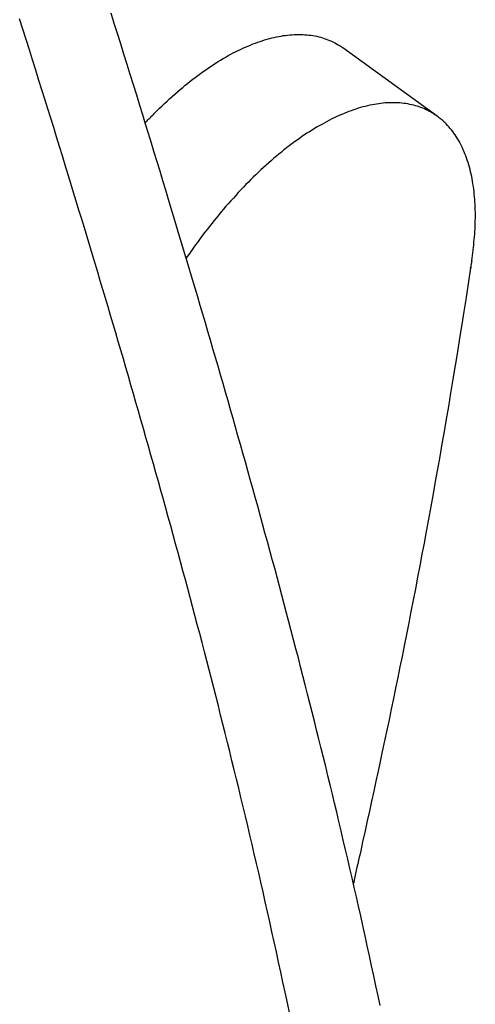
# Model space of a CAD drawing. Extents: x -390 to 942, y -351 to 581.
# Drawn here: x 110 to 117, y 72 to 88 of the extents above; entities that cross this region are included whole.
import ezdxf

# ---------------------------------------------------------------- set-up
doc = ezdxf.new("R2010")
doc.units = 0
doc.header["$LTSCALE"] = 20
doc.layers.add('DETAIL', color=5, linetype='CONTINUOUS')

msp = doc.modelspace()

# ---------------------------------------------------------------- linework, layer by layer
at = {"layer": 'DETAIL', "color": 5, "linetype": 'CONTINUOUS'}
for p, q in [((109.681, 87.555), (109.63, 87.716)), ((111.113, 87.646), (111.064, 87.804)), ((109.731, 87.395), (109.681, 87.555)), ((111.163, 87.486), (111.113, 87.646)), ((111.113, 87.646), (111.113, 87.646)), ((109.782, 87.235), (109.731, 87.395)), ((109.731, 87.395), (109.731, 87.395)), ((111.214, 87.325), (111.163, 87.486)), ((113.47, 87.388), (113.507, 87.399)), ((113.507, 87.399), (113.544, 87.409)), ((113.544, 87.409), (113.581, 87.419)), ((113.544, 87.409), (113.544, 87.409)), ((113.581, 87.419), (113.618, 87.427)), ((113.618, 87.427), (113.656, 87.436)), ((113.618, 87.427), (113.618, 87.427)), ((113.656, 87.436), (113.693, 87.443)), ((113.693, 87.443), (113.728, 87.449)), ((113.693, 87.443), (113.693, 87.443)), ((113.728, 87.449), (113.762, 87.455)), ((113.762, 87.455), (113.796, 87.459)), ((113.762, 87.455), (113.762, 87.455)), ((113.796, 87.459), (113.83, 87.464)), ((113.83, 87.464), (113.865, 87.467)), ((113.83, 87.464), (113.83, 87.464)), ((113.865, 87.467), (113.899, 87.47)), ((113.899, 87.47), (113.934, 87.472)), ((113.899, 87.47), (113.899, 87.47)), ((113.934, 87.472), (113.968, 87.473)), ((113.968, 87.473), (113.968, 87.473)), ((113.968, 87.473), (114.003, 87.473)), ((114.003, 87.473), (114.038, 87.473)), ((114.038, 87.473), (114.038, 87.473)), ((114.038, 87.473), (114.069, 87.472)), ((114.069, 87.472), (114.1, 87.47)), ((114.1, 87.47), (114.1, 87.47)), ((114.1, 87.47), (114.131, 87.468)), ((114.131, 87.468), (114.163, 87.464)), ((114.163, 87.464), (114.163, 87.464)), ((114.163, 87.464), (114.194, 87.46)), ((114.194, 87.46), (114.225, 87.456)), ((114.225, 87.456), (114.225, 87.456)), ((114.225, 87.456), (114.256, 87.45)), ((114.256, 87.45), (114.287, 87.444)), ((114.287, 87.444), (114.287, 87.444)), ((114.287, 87.444), (114.317, 87.437)), ((114.317, 87.437), (114.348, 87.429)), ((114.348, 87.429), (114.348, 87.429)), ((114.348, 87.429), (114.376, 87.421)), ((114.376, 87.421), (114.404, 87.412)), ((114.404, 87.412), (114.404, 87.412)), ((114.404, 87.412), (114.432, 87.402)), ((114.432, 87.402), (114.46, 87.391)), ((114.46, 87.391), (114.46, 87.391)), ((114.46, 87.391), (114.488, 87.38)), ((109.832, 87.074), (109.782, 87.235)), ((111.264, 87.165), (111.214, 87.325)), ((111.214, 87.325), (111.214, 87.325)), ((113.053, 87.222), (113.091, 87.24)), ((113.091, 87.24), (113.129, 87.258)), ((113.091, 87.24), (113.091, 87.24)), ((113.129, 87.258), (113.168, 87.275)), ((113.168, 87.275), (113.206, 87.292)), ((113.168, 87.275), (113.168, 87.275)), ((113.206, 87.292), (113.246, 87.308)), ((113.246, 87.308), (113.285, 87.324)), ((113.246, 87.308), (113.246, 87.308)), ((113.285, 87.324), (113.324, 87.339)), ((113.324, 87.339), (113.361, 87.352)), ((113.324, 87.339), (113.324, 87.339)), ((113.361, 87.352), (113.397, 87.364)), ((113.397, 87.364), (113.433, 87.376)), ((113.397, 87.364), (113.397, 87.364)), ((113.433, 87.376), (113.47, 87.388)), ((113.47, 87.388), (113.47, 87.388)), ((114.488, 87.38), (114.515, 87.368)), ((114.515, 87.368), (114.515, 87.368)), ((114.515, 87.368), (114.541, 87.356)), ((114.541, 87.356), (114.568, 87.342)), ((114.568, 87.342), (114.568, 87.342)), ((114.568, 87.342), (114.597, 87.326)), ((114.597, 87.326), (114.62, 87.313)), ((114.62, 87.313), (114.62, 87.313)), ((114.62, 87.313), (114.631, 87.307)), ((114.631, 87.307), (114.636, 87.303)), ((114.636, 87.303), (114.636, 87.303)), ((114.636, 87.303), (114.643, 87.299)), ((114.643, 87.299), (114.651, 87.294)), ((114.651, 87.294), (114.651, 87.294)), ((114.651, 87.294), (114.659, 87.288)), ((114.659, 87.288), (114.667, 87.283)), ((114.667, 87.283), (114.667, 87.283)), ((114.667, 87.283), (114.674, 87.278)), ((114.674, 87.278), (114.682, 87.273)), ((114.682, 87.273), (114.682, 87.273)), ((114.682, 87.273), (114.69, 87.268)), ((114.69, 87.268), (114.697, 87.262)), ((116.175, 86.193), (114.697, 87.262)), ((111.314, 87.005), (111.264, 87.165)), ((112.779, 87.072), (112.819, 87.096)), ((112.819, 87.096), (112.859, 87.119)), ((112.859, 87.119), (112.9, 87.142)), ((112.859, 87.119), (112.859, 87.119)), ((112.9, 87.142), (112.94, 87.164)), ((112.94, 87.164), (112.978, 87.184)), ((112.94, 87.164), (112.94, 87.164)), ((112.978, 87.184), (113.015, 87.203)), ((113.015, 87.203), (113.053, 87.222)), ((113.015, 87.203), (113.015, 87.203)), ((109.883, 86.912), (109.832, 87.074)), ((109.832, 87.074), (109.832, 87.074)), ((111.364, 86.845), (111.314, 87.005)), ((111.314, 87.005), (111.314, 87.005)), ((112.546, 86.921), (112.585, 86.947)), ((112.585, 86.947), (112.623, 86.973)), ((112.623, 86.973), (112.661, 86.998)), ((112.623, 86.973), (112.623, 86.973)), ((112.661, 86.998), (112.701, 87.023)), ((112.701, 87.023), (112.74, 87.048)), ((112.701, 87.023), (112.701, 87.023)), ((112.74, 87.048), (112.779, 87.072)), ((112.779, 87.072), (112.779, 87.072)), ((109.933, 86.753), (109.883, 86.912)), ((111.414, 86.684), (111.364, 86.845)), ((112.342, 86.771), (112.382, 86.802)), ((112.382, 86.802), (112.423, 86.832)), ((112.382, 86.802), (112.382, 86.802)), ((112.423, 86.832), (112.464, 86.862)), ((112.464, 86.862), (112.505, 86.892)), ((112.464, 86.862), (112.464, 86.862)), ((112.505, 86.892), (112.546, 86.921)), ((112.546, 86.921), (112.546, 86.921)), ((109.98, 86.604), (109.933, 86.753)), ((109.933, 86.753), (109.933, 86.753)), ((111.464, 86.521), (111.414, 86.684)), ((111.414, 86.684), (111.414, 86.684)), ((112.145, 86.612), (112.185, 86.645)), ((112.185, 86.645), (112.223, 86.677)), ((112.223, 86.677), (112.262, 86.708)), ((112.223, 86.677), (112.223, 86.677)), ((112.262, 86.708), (112.302, 86.74)), ((112.302, 86.74), (112.342, 86.771)), ((112.302, 86.74), (112.302, 86.74)), ((110.025, 86.458), (109.98, 86.604)), ((111.513, 86.363), (111.464, 86.521)), ((111.941, 86.43), (111.981, 86.468)), ((111.981, 86.468), (112.022, 86.504)), ((111.981, 86.468), (111.981, 86.468)), ((112.022, 86.504), (112.063, 86.54)), ((112.063, 86.54), (112.104, 86.577)), ((112.063, 86.54), (112.063, 86.54)), ((112.104, 86.577), (112.145, 86.612)), ((112.145, 86.612), (112.145, 86.612)), ((110.071, 86.311), (110.025, 86.458)), ((110.025, 86.458), (110.025, 86.458)), ((110.117, 86.163), (110.071, 86.311)), ((111.559, 86.214), (111.513, 86.363)), ((111.513, 86.363), (111.513, 86.363)), ((111.779, 86.276), (111.822, 86.318)), ((111.822, 86.318), (111.862, 86.357)), ((111.822, 86.318), (111.822, 86.318)), ((111.862, 86.357), (111.901, 86.393)), ((111.901, 86.393), (111.941, 86.43)), ((111.901, 86.393), (111.901, 86.393)), ((114.936, 86.317), (114.899, 86.305)), ((114.972, 86.328), (114.936, 86.317)), ((115.009, 86.338), (114.972, 86.328)), ((114.972, 86.328), (114.972, 86.328)), ((115.046, 86.348), (115.009, 86.338)), ((115.084, 86.357), (115.046, 86.348)), ((115.046, 86.348), (115.046, 86.348)), ((115.121, 86.365), (115.084, 86.357)), ((115.155, 86.372), (115.121, 86.365)), ((115.121, 86.365), (115.121, 86.365)), ((115.189, 86.379), (115.155, 86.372)), ((115.223, 86.384), (115.189, 86.379)), ((115.189, 86.379), (115.189, 86.379)), ((115.257, 86.389), (115.223, 86.384)), ((115.292, 86.394), (115.257, 86.389)), ((115.257, 86.389), (115.257, 86.389)), ((115.326, 86.398), (115.292, 86.394)), ((115.361, 86.401), (115.326, 86.398)), ((115.326, 86.398), (115.326, 86.398)), ((115.395, 86.403), (115.361, 86.401)), ((115.431, 86.405), (115.395, 86.403)), ((115.395, 86.403), (115.395, 86.403)), ((115.465, 86.405), (115.431, 86.405)), ((115.497, 86.405), (115.465, 86.405)), ((115.465, 86.405), (115.465, 86.405)), ((115.528, 86.405), (115.497, 86.405)), ((115.559, 86.403), (115.528, 86.405)), ((115.528, 86.405), (115.528, 86.405)), ((115.591, 86.401), (115.559, 86.403)), ((115.622, 86.398), (115.591, 86.401)), ((115.591, 86.401), (115.591, 86.401)), ((115.653, 86.395), (115.622, 86.398)), ((115.685, 86.39), (115.653, 86.395)), ((115.653, 86.395), (115.653, 86.395)), ((115.716, 86.385), (115.685, 86.39)), ((115.747, 86.379), (115.716, 86.385)), ((115.716, 86.385), (115.716, 86.385)), ((115.777, 86.373), (115.747, 86.379)), ((115.807, 86.365), (115.777, 86.373)), ((115.777, 86.373), (115.777, 86.373)), ((115.835, 86.358), (115.807, 86.365)), ((115.863, 86.349), (115.835, 86.358)), ((115.835, 86.358), (115.835, 86.358)), ((115.891, 86.34), (115.863, 86.349)), ((115.92, 86.33), (115.891, 86.34)), ((115.891, 86.34), (115.891, 86.34)), ((115.947, 86.319), (115.92, 86.33)), ((115.974, 86.308), (115.947, 86.319)), ((115.947, 86.319), (115.947, 86.319)), ((110.163, 86.016), (110.117, 86.163)), ((110.117, 86.163), (110.117, 86.163)), ((111.604, 86.068), (111.559, 86.214)), ((111.655, 86.15), (111.67, 86.165)), ((111.67, 86.165), (111.685, 86.181)), ((111.685, 86.181), (111.701, 86.197)), ((111.685, 86.181), (111.685, 86.181)), ((111.701, 86.197), (111.715, 86.211)), ((111.715, 86.211), (111.726, 86.222)), ((111.715, 86.211), (111.715, 86.211)), ((111.726, 86.222), (111.744, 86.241)), ((111.744, 86.241), (111.779, 86.276)), ((111.744, 86.241), (111.744, 86.241)), ((114.562, 86.169), (114.524, 86.15)), ((114.6, 86.187), (114.562, 86.169)), ((114.638, 86.204), (114.6, 86.187)), ((114.6, 86.187), (114.6, 86.187)), ((114.677, 86.221), (114.638, 86.204)), ((114.716, 86.237), (114.677, 86.221)), ((114.677, 86.221), (114.677, 86.221)), ((114.755, 86.253), (114.716, 86.237)), ((114.791, 86.267), (114.755, 86.253)), ((114.755, 86.253), (114.755, 86.253)), ((114.827, 86.28), (114.791, 86.267)), ((114.863, 86.293), (114.827, 86.28)), ((114.827, 86.28), (114.827, 86.28)), ((114.899, 86.305), (114.863, 86.293)), ((114.899, 86.305), (114.899, 86.305)), ((116.001, 86.295), (115.974, 86.308)), ((116.03, 86.281), (116.001, 86.295)), ((116.001, 86.295), (116.001, 86.295)), ((116.054, 86.269), (116.03, 86.281)), ((116.069, 86.261), (116.054, 86.269)), ((116.054, 86.269), (116.054, 86.269)), ((116.079, 86.255), (116.069, 86.261)), ((116.091, 86.248), (116.079, 86.255)), ((116.079, 86.255), (116.079, 86.255)), ((116.104, 86.24), (116.091, 86.248)), ((116.116, 86.233), (116.104, 86.24)), ((116.104, 86.24), (116.104, 86.24)), ((116.128, 86.225), (116.116, 86.233)), ((116.139, 86.217), (116.128, 86.225)), ((116.128, 86.225), (116.128, 86.225)), ((116.151, 86.209), (116.139, 86.217)), ((116.163, 86.201), (116.151, 86.209)), ((116.151, 86.209), (116.151, 86.209)), ((116.175, 86.193), (116.163, 86.201)), ((116.187, 86.184), (116.175, 86.193)), ((116.199, 86.174), (116.187, 86.184)), ((116.212, 86.165), (116.199, 86.174)), ((116.199, 86.174), (116.199, 86.174)), ((116.224, 86.155), (116.212, 86.165)), ((116.236, 86.145), (116.224, 86.155)), ((116.224, 86.155), (116.224, 86.155)), ((110.208, 85.869), (110.163, 86.016)), ((111.597, 86.089), (111.612, 86.104)), ((111.649, 85.922), (111.604, 86.068)), ((111.604, 86.068), (111.604, 86.068)), ((111.612, 86.104), (111.626, 86.119)), ((111.626, 86.119), (111.641, 86.135)), ((111.626, 86.119), (111.626, 86.119)), ((111.641, 86.135), (111.655, 86.15)), ((111.655, 86.15), (111.655, 86.15)), ((114.293, 86.025), (114.252, 86.001)), ((114.334, 86.049), (114.293, 86.025)), ((114.293, 86.025), (114.293, 86.025)), ((114.374, 86.071), (114.334, 86.049)), ((114.412, 86.092), (114.374, 86.071)), ((114.374, 86.071), (114.374, 86.071)), ((114.448, 86.112), (114.412, 86.092)), ((114.486, 86.131), (114.448, 86.112)), ((114.448, 86.112), (114.448, 86.112)), ((114.524, 86.15), (114.486, 86.131)), ((114.524, 86.15), (114.524, 86.15)), ((116.248, 86.135), (116.236, 86.145)), ((116.26, 86.124), (116.248, 86.135)), ((116.248, 86.135), (116.248, 86.135)), ((116.271, 86.115), (116.26, 86.124)), ((116.28, 86.106), (116.271, 86.115)), ((116.271, 86.115), (116.271, 86.115)), ((116.293, 86.093), (116.28, 86.106)), ((116.314, 86.073), (116.293, 86.093)), ((116.293, 86.093), (116.293, 86.093)), ((116.337, 86.049), (116.314, 86.073)), ((116.359, 86.025), (116.337, 86.049)), ((116.337, 86.049), (116.337, 86.049)), ((116.379, 86.002), (116.359, 86.025)), ((116.398, 85.978), (116.379, 86.002)), ((116.379, 86.002), (116.379, 86.002)), ((110.254, 85.721), (110.208, 85.869)), ((110.208, 85.869), (110.208, 85.869)), ((111.694, 85.774), (111.649, 85.922)), ((114.017, 85.847), (113.978, 85.82)), ((114.055, 85.874), (114.017, 85.847)), ((114.094, 85.9), (114.055, 85.874)), ((114.055, 85.874), (114.055, 85.874)), ((114.133, 85.926), (114.094, 85.9)), ((114.173, 85.951), (114.133, 85.926)), ((114.133, 85.926), (114.133, 85.926)), ((114.212, 85.976), (114.173, 85.951)), ((114.252, 86.001), (114.212, 85.976)), ((114.212, 85.976), (114.212, 85.976)), ((116.418, 85.953), (116.398, 85.978)), ((116.436, 85.927), (116.418, 85.953)), ((116.418, 85.953), (116.418, 85.953)), ((116.454, 85.902), (116.436, 85.927)), ((116.471, 85.876), (116.454, 85.902)), ((116.454, 85.902), (116.454, 85.902)), ((116.488, 85.849), (116.471, 85.876)), ((116.506, 85.82), (116.488, 85.849)), ((116.488, 85.849), (116.488, 85.849)), ((110.299, 85.573), (110.254, 85.721)), ((111.74, 85.626), (111.694, 85.774)), ((111.694, 85.774), (111.694, 85.774)), ((113.813, 85.697), (113.773, 85.665)), ((113.854, 85.728), (113.813, 85.697)), ((113.813, 85.697), (113.813, 85.697)), ((113.895, 85.759), (113.854, 85.728)), ((113.937, 85.79), (113.895, 85.759)), ((113.895, 85.759), (113.895, 85.759)), ((113.978, 85.82), (113.937, 85.79)), ((113.978, 85.82), (113.978, 85.82)), ((116.523, 85.79), (116.506, 85.82)), ((116.539, 85.76), (116.523, 85.79)), ((116.523, 85.79), (116.523, 85.79)), ((116.554, 85.73), (116.539, 85.76)), ((116.569, 85.699), (116.554, 85.73)), ((116.554, 85.73), (116.554, 85.73)), ((116.583, 85.668), (116.569, 85.699)), ((110.345, 85.425), (110.299, 85.573)), ((110.299, 85.573), (110.299, 85.573)), ((111.785, 85.479), (111.74, 85.626)), ((113.653, 85.568), (113.614, 85.535)), ((113.693, 85.6), (113.653, 85.568)), ((113.653, 85.568), (113.653, 85.568)), ((113.733, 85.633), (113.693, 85.6)), ((113.773, 85.665), (113.733, 85.633)), ((113.733, 85.633), (113.733, 85.633)), ((116.597, 85.637), (116.583, 85.668)), ((116.583, 85.668), (116.583, 85.668)), ((116.61, 85.605), (116.597, 85.637)), ((116.622, 85.574), (116.61, 85.605)), ((116.61, 85.605), (116.61, 85.605)), ((116.634, 85.541), (116.622, 85.574)), ((116.646, 85.506), (116.634, 85.541)), ((116.634, 85.541), (116.634, 85.541)), ((110.39, 85.278), (110.345, 85.425)), ((111.83, 85.332), (111.785, 85.479)), ((111.785, 85.479), (111.785, 85.479)), ((113.452, 85.391), (113.412, 85.354)), ((113.493, 85.428), (113.452, 85.391)), ((113.534, 85.465), (113.493, 85.428)), ((113.493, 85.428), (113.493, 85.428)), ((113.575, 85.501), (113.534, 85.465)), ((113.614, 85.535), (113.575, 85.501)), ((113.575, 85.501), (113.575, 85.501)), ((116.658, 85.469), (116.646, 85.506)), ((116.669, 85.433), (116.658, 85.469)), ((116.658, 85.469), (116.658, 85.469)), ((116.68, 85.397), (116.669, 85.433)), ((116.689, 85.36), (116.68, 85.397)), ((116.68, 85.397), (116.68, 85.397)), ((110.433, 85.138), (110.39, 85.278)), ((110.39, 85.278), (110.39, 85.278)), ((111.875, 85.184), (111.83, 85.332)), ((113.292, 85.24), (113.253, 85.201)), ((113.332, 85.278), (113.292, 85.24)), ((113.372, 85.316), (113.332, 85.278)), ((113.332, 85.278), (113.332, 85.278)), ((113.412, 85.354), (113.372, 85.316)), ((113.412, 85.354), (113.412, 85.354)), ((116.698, 85.323), (116.689, 85.36)), ((116.707, 85.286), (116.698, 85.323)), ((116.698, 85.323), (116.698, 85.323)), ((116.715, 85.249), (116.707, 85.286)), ((116.722, 85.213), (116.715, 85.249)), ((116.715, 85.249), (116.715, 85.249)), ((110.475, 85), (110.433, 85.138)), ((111.92, 85.035), (111.875, 85.184)), ((111.875, 85.184), (111.875, 85.184)), ((113.136, 85.082), (113.096, 85.04)), ((113.176, 85.123), (113.136, 85.082)), ((113.215, 85.162), (113.176, 85.123)), ((113.176, 85.123), (113.176, 85.123)), ((113.253, 85.201), (113.215, 85.162)), ((113.253, 85.201), (113.253, 85.201)), ((116.729, 85.175), (116.722, 85.213)), ((116.735, 85.135), (116.729, 85.175)), ((116.729, 85.175), (116.729, 85.175)), ((116.741, 85.094), (116.735, 85.135)), ((116.747, 85.054), (116.741, 85.094)), ((116.741, 85.094), (116.741, 85.094)), ((110.517, 84.862), (110.475, 85)), ((110.475, 85), (110.475, 85)), ((111.964, 84.889), (111.92, 85.035)), ((113.017, 84.955), (112.979, 84.913)), ((113.056, 84.998), (113.017, 84.955)), ((113.017, 84.955), (113.017, 84.955)), ((113.096, 85.04), (113.056, 84.998)), ((113.096, 85.04), (113.096, 85.04)), ((116.752, 85.013), (116.747, 85.054)), ((116.756, 84.973), (116.752, 85.013)), ((116.752, 85.013), (116.752, 85.013)), ((116.76, 84.932), (116.756, 84.973)), ((116.763, 84.891), (116.76, 84.932)), ((116.76, 84.932), (116.76, 84.932)), ((110.56, 84.722), (110.517, 84.862)), ((112.007, 84.749), (111.964, 84.889)), ((111.964, 84.889), (111.964, 84.889)), ((112.864, 84.783), (112.827, 84.74)), ((112.902, 84.827), (112.864, 84.783)), ((112.864, 84.783), (112.864, 84.783)), ((112.94, 84.87), (112.902, 84.827)), ((112.979, 84.913), (112.94, 84.87)), ((112.94, 84.87), (112.94, 84.87)), ((116.766, 84.851), (116.763, 84.891)), ((116.768, 84.81), (116.766, 84.851)), ((116.766, 84.851), (116.766, 84.851)), ((116.77, 84.769), (116.768, 84.81)), ((116.771, 84.727), (116.77, 84.769)), ((116.77, 84.769), (116.77, 84.769)), ((110.602, 84.583), (110.56, 84.722)), ((110.56, 84.722), (110.56, 84.722)), ((112.048, 84.612), (112.007, 84.749)), ((112.752, 84.651), (112.714, 84.605)), ((112.789, 84.696), (112.752, 84.651)), ((112.827, 84.74), (112.789, 84.696)), ((112.789, 84.696), (112.789, 84.696)), ((116.772, 84.684), (116.771, 84.727)), ((116.772, 84.642), (116.772, 84.684)), ((116.772, 84.684), (116.772, 84.684)), ((116.772, 84.6), (116.772, 84.642)), ((110.644, 84.444), (110.602, 84.583)), ((112.09, 84.473), (112.048, 84.612)), ((112.048, 84.612), (112.048, 84.612)), ((112.132, 84.334), (112.09, 84.473)), ((112.604, 84.468), (112.568, 84.422)), ((112.641, 84.514), (112.604, 84.468)), ((112.677, 84.56), (112.641, 84.514)), ((112.641, 84.514), (112.641, 84.514)), ((112.714, 84.605), (112.677, 84.56)), ((112.714, 84.605), (112.714, 84.605)), ((116.767, 84.431), (116.769, 84.473)), ((116.769, 84.473), (116.77, 84.515)), ((116.77, 84.515), (116.771, 84.557)), ((116.77, 84.515), (116.77, 84.515)), ((116.771, 84.557), (116.772, 84.6)), ((116.772, 84.6), (116.772, 84.6)), ((110.686, 84.305), (110.644, 84.444)), ((110.644, 84.444), (110.644, 84.444)), ((112.174, 84.195), (112.132, 84.334)), ((112.132, 84.334), (112.132, 84.334)), ((112.497, 84.329), (112.459, 84.278)), ((112.533, 84.376), (112.497, 84.329)), ((112.497, 84.329), (112.497, 84.329)), ((112.568, 84.422), (112.533, 84.376)), ((112.568, 84.422), (112.568, 84.422)), ((116.759, 84.304), (116.762, 84.346)), ((116.762, 84.346), (116.764, 84.388)), ((116.762, 84.346), (116.762, 84.346)), ((116.764, 84.388), (116.767, 84.431)), ((116.767, 84.431), (116.767, 84.431)), ((110.729, 84.166), (110.686, 84.305)), ((110.771, 84.026), (110.729, 84.166)), ((110.729, 84.166), (110.729, 84.166)), ((112.215, 84.056), (112.174, 84.195)), ((112.371, 84.157), (112.351, 84.13)), ((112.389, 84.183), (112.371, 84.157)), ((112.405, 84.205), (112.389, 84.183)), ((112.389, 84.183), (112.389, 84.183)), ((112.427, 84.235), (112.405, 84.205)), ((112.459, 84.278), (112.427, 84.235)), ((112.427, 84.235), (112.427, 84.235)), ((116.743, 84.137), (116.747, 84.179)), ((116.747, 84.179), (116.751, 84.22)), ((116.747, 84.179), (116.747, 84.179)), ((116.751, 84.22), (116.755, 84.262)), ((116.755, 84.262), (116.759, 84.304)), ((116.755, 84.262), (116.755, 84.262)), ((110.812, 83.887), (110.771, 84.026)), ((112.257, 83.917), (112.215, 84.056)), ((112.215, 84.056), (112.215, 84.056)), ((112.258, 83.998), (112.24, 83.972)), ((112.277, 84.025), (112.258, 83.998)), ((112.295, 84.051), (112.277, 84.025)), ((112.277, 84.025), (112.277, 84.025)), ((112.314, 84.078), (112.295, 84.051)), ((112.332, 84.104), (112.314, 84.078)), ((112.314, 84.078), (112.314, 84.078)), ((112.351, 84.13), (112.332, 84.104)), ((112.351, 84.13), (112.351, 84.13)), ((116.721, 83.97), (116.727, 84.012)), ((116.727, 84.012), (116.733, 84.053)), ((116.727, 84.012), (116.727, 84.012)), ((116.733, 84.053), (116.738, 84.095)), ((116.738, 84.095), (116.743, 84.137)), ((116.738, 84.095), (116.738, 84.095)), ((110.853, 83.751), (110.812, 83.887)), ((110.812, 83.887), (110.812, 83.887)), ((112.299, 83.778), (112.257, 83.917)), ((116.704, 83.86), (116.702, 83.843)), ((116.706, 83.872), (116.704, 83.86)), ((116.708, 83.885), (116.706, 83.872)), ((116.706, 83.872), (116.706, 83.872)), ((116.711, 83.9), (116.708, 83.885)), ((116.713, 83.915), (116.711, 83.9)), ((116.711, 83.9), (116.711, 83.9)), ((116.715, 83.929), (116.713, 83.915)), ((116.715, 83.929), (116.721, 83.97)), ((110.894, 83.616), (110.853, 83.751)), ((112.34, 83.638), (112.299, 83.778)), ((112.299, 83.778), (112.299, 83.778)), ((116.693, 83.786), (116.665, 83.604)), ((116.7, 83.832), (116.693, 83.786)), ((116.693, 83.786), (116.693, 83.786)), ((116.697, 83.815), (116.7, 83.832)), ((116.698, 83.82), (116.697, 83.815)), ((116.697, 83.815), (116.697, 83.815)), ((116.702, 83.843), (116.698, 83.82)), ((116.702, 83.843), (116.702, 83.843)), ((110.934, 83.481), (110.894, 83.616)), ((110.894, 83.616), (110.894, 83.616)), ((112.381, 83.5), (112.34, 83.638)), ((116.665, 83.604), (116.627, 83.358)), ((110.975, 83.345), (110.934, 83.481)), ((112.422, 83.364), (112.381, 83.5)), ((112.381, 83.5), (112.381, 83.5)), ((111.015, 83.21), (110.975, 83.345)), ((110.975, 83.345), (110.975, 83.345)), ((112.461, 83.229), (112.422, 83.364)), ((112.501, 83.094), (112.461, 83.229)), ((112.461, 83.229), (112.461, 83.229)), ((116.627, 83.358), (116.592, 83.136)), ((116.627, 83.358), (116.627, 83.358)), ((111.055, 83.074), (111.015, 83.21)), ((111.095, 82.939), (111.055, 83.074)), ((111.055, 83.074), (111.055, 83.074)), ((112.541, 82.958), (112.501, 83.094)), ((116.592, 83.136), (116.559, 82.931)), ((111.135, 82.803), (111.095, 82.939)), ((112.581, 82.823), (112.541, 82.958)), ((112.541, 82.958), (112.541, 82.958)), ((116.559, 82.931), (116.525, 82.719)), ((116.559, 82.931), (116.559, 82.931)), ((111.175, 82.668), (111.135, 82.803)), ((111.135, 82.803), (111.135, 82.803)), ((112.621, 82.687), (112.581, 82.823)), ((111.215, 82.532), (111.175, 82.668)), ((112.66, 82.552), (112.621, 82.687)), ((112.621, 82.687), (112.621, 82.687)), ((116.525, 82.719), (116.49, 82.503)), ((111.255, 82.396), (111.215, 82.532)), ((111.215, 82.532), (111.215, 82.532)), ((112.7, 82.416), (112.66, 82.552)), ((116.49, 82.503), (116.455, 82.29)), ((116.49, 82.503), (116.49, 82.503)), ((111.295, 82.259), (111.255, 82.396)), ((112.739, 82.281), (112.7, 82.416)), ((112.7, 82.416), (112.7, 82.416)), ((111.334, 82.123), (111.295, 82.259)), ((111.295, 82.259), (111.295, 82.259)), ((112.778, 82.145), (112.739, 82.281)), ((116.455, 82.29), (116.42, 82.076)), ((111.374, 81.986), (111.334, 82.123)), ((112.818, 82.009), (112.778, 82.145)), ((112.778, 82.145), (112.778, 82.145)), ((112.857, 81.873), (112.818, 82.009)), ((116.42, 82.076), (116.384, 81.86)), ((116.42, 82.076), (116.42, 82.076)), ((111.413, 81.85), (111.374, 81.986)), ((111.374, 81.986), (111.374, 81.986)), ((111.453, 81.713), (111.413, 81.85)), ((112.896, 81.737), (112.857, 81.873)), ((112.857, 81.873), (112.857, 81.873)), ((116.384, 81.86), (116.349, 81.649)), ((111.492, 81.577), (111.453, 81.713)), ((111.453, 81.713), (111.453, 81.713)), ((112.935, 81.6), (112.896, 81.737)), ((111.531, 81.44), (111.492, 81.577)), ((112.974, 81.464), (112.935, 81.6)), ((112.935, 81.6), (112.935, 81.6)), ((116.349, 81.649), (116.315, 81.45)), ((116.349, 81.649), (116.349, 81.649)), ((111.57, 81.304), (111.531, 81.44)), ((111.531, 81.44), (111.531, 81.44)), ((113.013, 81.328), (112.974, 81.464)), ((116.315, 81.45), (116.282, 81.258)), ((111.609, 81.167), (111.57, 81.304)), ((113.052, 81.191), (113.013, 81.328)), ((113.013, 81.328), (113.013, 81.328)), ((116.282, 81.258), (116.248, 81.063)), ((116.282, 81.258), (116.282, 81.258)), ((111.649, 81.029), (111.609, 81.167)), ((111.609, 81.167), (111.609, 81.167)), ((113.091, 81.055), (113.052, 81.191)), ((111.688, 80.89), (111.649, 81.029)), ((113.129, 80.919), (113.091, 81.055)), ((113.091, 81.055), (113.091, 81.055)), ((113.168, 80.782), (113.129, 80.919)), ((116.248, 81.063), (116.214, 80.866)), ((111.727, 80.751), (111.688, 80.89)), ((111.688, 80.89), (111.688, 80.89)), ((113.206, 80.644), (113.168, 80.782)), ((113.168, 80.782), (113.168, 80.782)), ((116.214, 80.866), (116.179, 80.67)), ((116.214, 80.866), (116.214, 80.866)), ((111.766, 80.613), (111.727, 80.751)), ((111.805, 80.474), (111.766, 80.613)), ((111.766, 80.613), (111.766, 80.613)), ((113.245, 80.505), (113.206, 80.644)), ((116.179, 80.67), (116.145, 80.475)), ((111.844, 80.335), (111.805, 80.474)), ((113.284, 80.367), (113.245, 80.505)), ((113.245, 80.505), (113.245, 80.505)), ((116.145, 80.475), (116.11, 80.281)), ((116.145, 80.475), (116.145, 80.475)), ((111.883, 80.196), (111.844, 80.335)), ((111.844, 80.335), (111.844, 80.335)), ((113.322, 80.228), (113.284, 80.367)), ((111.921, 80.058), (111.883, 80.196)), ((113.361, 80.09), (113.322, 80.228)), ((113.322, 80.228), (113.322, 80.228)), ((116.11, 80.281), (116.074, 80.084)), ((111.96, 79.919), (111.921, 80.058)), ((111.921, 80.058), (111.921, 80.058)), ((113.399, 79.951), (113.361, 80.09)), ((116.074, 80.084), (116.038, 79.887)), ((116.074, 80.084), (116.074, 80.084)), ((111.998, 79.78), (111.96, 79.919)), ((113.437, 79.813), (113.399, 79.951)), ((113.399, 79.951), (113.399, 79.951)), ((116.038, 79.887), (116.002, 79.694)), ((112.037, 79.64), (111.998, 79.78)), ((111.998, 79.78), (111.998, 79.78)), ((113.475, 79.674), (113.437, 79.813)), ((116.002, 79.694), (115.969, 79.512)), ((116.002, 79.694), (116.002, 79.694)), ((112.075, 79.5), (112.037, 79.64)), ((113.513, 79.536), (113.475, 79.674)), ((113.475, 79.674), (113.475, 79.674)), ((113.551, 79.397), (113.513, 79.536)), ((112.113, 79.36), (112.075, 79.5)), ((112.075, 79.5), (112.075, 79.5)), ((113.589, 79.257), (113.551, 79.397)), ((113.551, 79.397), (113.551, 79.397)), ((115.969, 79.512), (115.935, 79.336)), ((112.151, 79.219), (112.113, 79.36)), ((113.627, 79.117), (113.589, 79.257)), ((115.935, 79.336), (115.902, 79.157)), ((115.935, 79.336), (115.935, 79.336)), ((112.189, 79.079), (112.151, 79.219)), ((112.151, 79.219), (112.151, 79.219)), ((112.227, 78.939), (112.189, 79.079)), ((113.664, 78.977), (113.627, 79.117)), ((113.627, 79.117), (113.627, 79.117)), ((115.902, 79.157), (115.867, 78.978)), ((112.265, 78.799), (112.227, 78.939)), ((112.227, 78.939), (112.227, 78.939)), ((113.702, 78.837), (113.664, 78.977)), ((115.867, 78.978), (115.833, 78.798)), ((115.867, 78.978), (115.867, 78.978)), ((112.302, 78.659), (112.265, 78.799)), ((113.739, 78.697), (113.702, 78.837)), ((113.702, 78.837), (113.702, 78.837)), ((115.833, 78.798), (115.798, 78.62)), ((112.34, 78.518), (112.302, 78.659)), ((112.302, 78.659), (112.302, 78.659)), ((113.776, 78.557), (113.739, 78.697)), ((115.798, 78.62), (115.763, 78.441)), ((115.798, 78.62), (115.798, 78.62)), ((112.377, 78.378), (112.34, 78.518)), ((113.814, 78.417), (113.776, 78.557)), ((113.776, 78.557), (113.776, 78.557)), ((112.414, 78.237), (112.377, 78.378)), ((112.377, 78.378), (112.377, 78.378)), ((113.851, 78.277), (113.814, 78.417)), ((115.763, 78.441), (115.728, 78.262)), ((112.452, 78.095), (112.414, 78.237)), ((113.887, 78.137), (113.851, 78.277)), ((113.851, 78.277), (113.851, 78.277)), ((115.728, 78.262), (115.692, 78.081)), ((115.728, 78.262), (115.728, 78.262)), ((112.489, 77.954), (112.452, 78.095)), ((112.452, 78.095), (112.452, 78.095)), ((113.924, 77.997), (113.887, 78.137)), ((113.961, 77.856), (113.924, 77.997)), ((113.924, 77.997), (113.924, 77.997)), ((115.692, 78.081), (115.657, 77.905)), ((112.526, 77.812), (112.489, 77.954)), ((113.998, 77.714), (113.961, 77.856)), ((115.657, 77.905), (115.623, 77.737)), ((115.657, 77.905), (115.657, 77.905)), ((112.562, 77.671), (112.526, 77.812)), ((112.526, 77.812), (112.526, 77.812)), ((114.034, 77.573), (113.998, 77.714)), ((113.998, 77.714), (113.998, 77.714)), ((115.623, 77.737), (115.59, 77.573)), ((112.599, 77.529), (112.562, 77.671)), ((112.636, 77.388), (112.599, 77.529)), ((112.599, 77.529), (112.599, 77.529)), ((114.07, 77.432), (114.034, 77.573)), ((115.59, 77.573), (115.556, 77.408)), ((115.59, 77.573), (115.59, 77.573)), ((112.672, 77.246), (112.636, 77.388)), ((114.107, 77.291), (114.07, 77.432)), ((114.07, 77.432), (114.07, 77.432)), ((115.556, 77.408), (115.522, 77.242)), ((112.708, 77.105), (112.672, 77.246)), ((112.672, 77.246), (112.672, 77.246)), ((114.143, 77.149), (114.107, 77.291)), ((115.522, 77.242), (115.488, 77.077)), ((115.522, 77.242), (115.522, 77.242)), ((112.744, 76.963), (112.708, 77.105)), ((114.179, 77.008), (114.143, 77.149)), ((114.143, 77.149), (114.143, 77.149)), ((115.488, 77.077), (115.454, 76.912)), ((112.78, 76.82), (112.744, 76.963)), ((112.744, 76.963), (112.744, 76.963)), ((114.214, 76.867), (114.179, 77.008)), ((115.454, 76.912), (115.419, 76.747)), ((115.454, 76.912), (115.454, 76.912)), ((112.816, 76.677), (112.78, 76.82)), ((114.25, 76.725), (114.214, 76.867)), ((114.214, 76.867), (114.214, 76.867)), ((112.852, 76.534), (112.816, 76.677)), ((112.816, 76.677), (112.816, 76.677)), ((114.285, 76.584), (114.25, 76.725)), ((115.419, 76.747), (115.384, 76.581)), ((112.888, 76.391), (112.852, 76.534)), ((114.321, 76.441), (114.285, 76.584)), ((114.285, 76.584), (114.285, 76.584)), ((115.384, 76.581), (115.349, 76.414)), ((115.384, 76.581), (115.384, 76.581)), ((112.923, 76.248), (112.888, 76.391)), ((112.888, 76.391), (112.888, 76.391)), ((114.356, 76.298), (114.321, 76.441)), ((114.392, 76.155), (114.356, 76.298)), ((114.356, 76.298), (114.356, 76.298)), ((115.349, 76.414), (115.314, 76.25)), ((112.958, 76.104), (112.923, 76.248)), ((114.427, 76.013), (114.392, 76.155)), ((115.314, 76.25), (115.281, 76.093)), ((115.314, 76.25), (115.314, 76.25)), ((112.994, 75.961), (112.958, 76.104)), ((112.958, 76.104), (112.958, 76.104)), ((114.462, 75.87), (114.427, 76.013)), ((114.427, 76.013), (114.427, 76.013)), ((115.281, 76.093), (115.248, 75.939)), ((113.028, 75.818), (112.994, 75.961)), ((114.496, 75.727), (114.462, 75.87)), ((115.248, 75.939), (115.214, 75.784)), ((115.248, 75.939), (115.248, 75.939)), ((113.063, 75.675), (113.028, 75.818)), ((113.028, 75.818), (113.028, 75.818)), ((113.098, 75.531), (113.063, 75.675)), ((114.531, 75.584), (114.496, 75.727)), ((114.496, 75.727), (114.496, 75.727)), ((115.214, 75.784), (115.18, 75.628)), ((113.133, 75.384), (113.098, 75.531)), ((113.098, 75.531), (113.098, 75.531)), ((114.565, 75.441), (114.531, 75.584)), ((115.18, 75.628), (115.146, 75.471)), ((115.18, 75.628), (115.18, 75.628)), ((113.169, 75.236), (113.133, 75.384)), ((114.6, 75.299), (114.565, 75.441)), ((114.565, 75.441), (114.565, 75.441)), ((115.146, 75.471), (115.112, 75.317)), ((113.204, 75.088), (113.169, 75.236)), ((113.169, 75.236), (113.169, 75.236)), ((114.634, 75.155), (114.6, 75.299)), ((115.112, 75.317), (115.079, 75.166)), ((115.112, 75.317), (115.112, 75.317)), ((113.239, 74.94), (113.204, 75.088)), ((114.669, 75.008), (114.634, 75.155)), ((114.634, 75.155), (114.634, 75.155)), ((115.079, 75.166), (115.044, 75.006)), ((113.273, 74.793), (113.239, 74.94)), ((113.239, 74.94), (113.239, 74.94)), ((114.703, 74.86), (114.669, 75.008)), ((115.044, 75.006), (115.006, 74.834)), ((115.044, 75.006), (115.044, 75.006)), ((113.308, 74.645), (113.273, 74.793)), ((114.738, 74.712), (114.703, 74.86)), ((114.703, 74.86), (114.703, 74.86)), ((115.006, 74.834), (114.975, 74.695)), ((113.342, 74.496), (113.308, 74.645)), ((113.308, 74.645), (113.308, 74.645)), ((114.772, 74.565), (114.738, 74.712)), ((114.96, 74.627), (114.952, 74.593)), ((114.975, 74.695), (114.96, 74.627)), ((114.975, 74.695), (114.975, 74.695)), ((113.377, 74.349), (113.342, 74.496)), ((114.807, 74.418), (114.772, 74.565)), ((114.772, 74.565), (114.772, 74.565)), ((114.929, 74.491), (114.917, 74.439)), ((114.941, 74.546), (114.929, 74.491)), ((114.929, 74.491), (114.929, 74.491)), ((114.952, 74.593), (114.941, 74.546)), ((114.952, 74.593), (114.952, 74.593)), ((113.41, 74.202), (113.377, 74.349)), ((113.377, 74.349), (113.377, 74.349)), ((114.841, 74.27), (114.807, 74.418)), ((114.895, 74.338), (114.883, 74.287)), ((114.906, 74.389), (114.895, 74.338)), ((114.917, 74.439), (114.906, 74.389)), ((114.906, 74.389), (114.906, 74.389)), ((113.444, 74.053), (113.41, 74.202)), ((114.874, 74.122), (114.841, 74.27)), ((114.841, 74.27), (114.841, 74.27)), ((114.871, 74.236), (114.86, 74.185)), ((114.883, 74.287), (114.871, 74.236)), ((114.883, 74.287), (114.883, 74.287)), ((113.48, 73.897), (113.444, 74.053)), ((113.444, 74.053), (113.444, 74.053)), ((114.908, 73.975), (114.874, 74.122)), ((113.515, 73.739), (113.48, 73.897)), ((114.941, 73.828), (114.908, 73.975)), ((114.908, 73.975), (114.908, 73.975)), ((114.975, 73.679), (114.941, 73.828)), ((113.55, 73.582), (113.515, 73.739)), ((113.515, 73.739), (113.515, 73.739)), ((115.009, 73.524), (114.975, 73.679)), ((114.975, 73.679), (114.975, 73.679)), ((113.585, 73.425), (113.55, 73.582)), ((115.044, 73.366), (115.009, 73.524)), ((113.62, 73.268), (113.585, 73.425)), ((113.585, 73.425), (113.585, 73.425)), ((115.079, 73.209), (115.044, 73.366)), ((115.044, 73.366), (115.044, 73.366)), ((113.654, 73.111), (113.62, 73.268)), ((115.113, 73.053), (115.079, 73.209)), ((113.689, 72.953), (113.654, 73.111)), ((113.654, 73.111), (113.654, 73.111)), ((113.723, 72.797), (113.689, 72.953)), ((115.147, 72.896), (115.113, 73.053)), ((115.113, 73.053), (115.113, 73.053)), ((113.756, 72.641), (113.723, 72.797)), ((113.723, 72.797), (113.723, 72.797)), ((115.181, 72.739), (115.147, 72.896)), ((113.79, 72.482), (113.756, 72.641)), ((115.215, 72.582), (115.181, 72.739)), ((115.181, 72.739), (115.181, 72.739)), ((113.826, 72.313), (113.79, 72.482)), ((113.79, 72.482), (113.79, 72.482)), ((115.248, 72.426), (115.215, 72.582)), ((113.862, 72.14), (113.826, 72.313)), ((115.281, 72.271), (115.248, 72.426)), ((115.248, 72.426), (115.248, 72.426))]:
    msp.add_line(p, q, dxfattribs=at)

doc.saveas('drawing.dxf')
